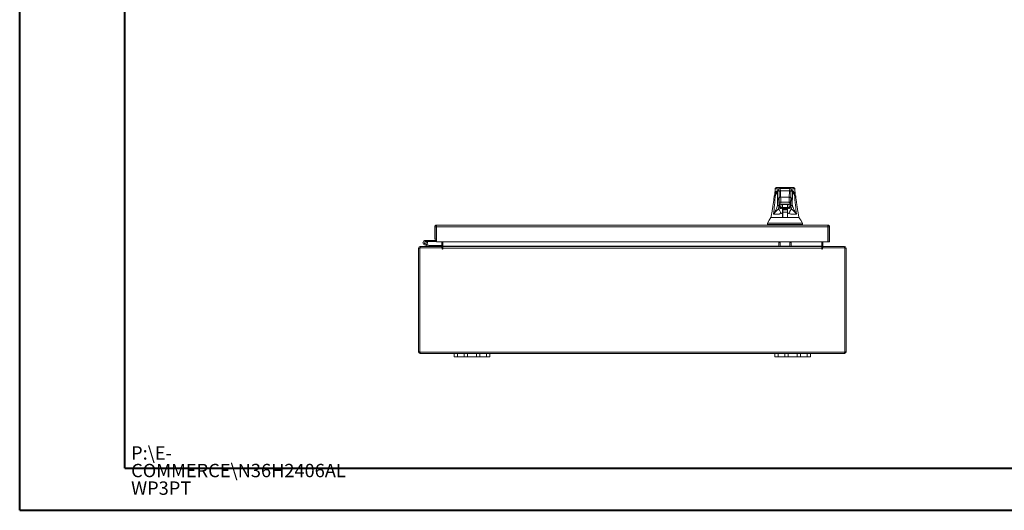
# Model space of a CAD drawing. Units: inches. Extents: x 0 to 23.4, y 0 to 16.5.
# Drawn here: x 0 to 9.2, y 0 to 4.6 of the extents above; entities that cross this region are included whole.
import ezdxf

# ---------------------------------------------------------------- set-up
doc = ezdxf.new("R2010")
doc.units = ezdxf.units.IN
doc.header["$MEASUREMENT"] = 0
doc.styles.add('SLDTEXTSTYLE0', font='TXT', dxfattribs={"width": 0.75})

# ---------------------------------------------------------------- blocks, each defined once
blk = doc.blocks.new('SW_NOTE_0')
at = {"color": 0, "linetype": 'Continuous', "lineweight": 0, "char_height": 0.125, "attachment_point": 1, "style": 'SLDTEXTSTYLE0'}
for s, insert in [('P:\\\\E-', (0, 0.1611)), ('COMMERCE\\\\N36H2406AL', (0, -0.0032)), ('WP3PT', (0, -0.1676))]:
    blk.add_mtext(s, dxfattribs=dict(at, insert=insert))

msp = doc.modelspace()

# ---------------------------------------------------------------- linework, layer by layer
at = {"color": 7, "linetype": 'Continuous', "lineweight": 40}
for p, q in [((0.0031, 0.00846), (0.0031, 16.54389)), ((0.98736, 0.40216), (0.98736, 16.15019)), ((0.98736, 0.40216), (22.99523, 0.40216)), ((0.0031, 0.00846), (23.38893, 0.00846))]:
    msp.add_line(p, q, dxfattribs=at)
at = {"color": 7, "linetype": 'Continuous', "lineweight": 15}
for p, q in [((7.07144, 3.01737), (7.0676, 2.96546)), ((7.06781, 2.96485), (7.06785, 2.96309)), ((7.06791, 2.96084), (7.06796, 2.95907)), ((7.07133, 2.96655), (7.07133, 2.96323)), ((7.07154, 3.01565), (7.0715, 3.01562)), ((7.08409, 3.02825), (7.07962, 3.02737)), ((7.21254, 3.01841), (7.11319, 3.01841)), ((7.12036, 2.99897), (7.20536, 2.99897)), ((7.24608, 3.02737), (7.24163, 3.02825)), ((7.25811, 2.96546), (7.25427, 3.01737)), ((7.25444, 2.96317), (7.25444, 2.96632)), ((7.25776, 2.95908), (7.2578, 2.9608)), ((7.25787, 2.9631), (7.25791, 2.96484)), ((7.06131, 2.94068), (7.06139, 2.93948)), ((7.10683, 2.92528), (7.10699, 2.92358)), ((7.109, 2.87865), (7.10986, 2.87865)), ((7.11002, 2.88766), (7.10943, 2.93168)), ((7.11319, 2.85597), (7.11374, 2.86361)), ((7.11415, 2.85582), (7.11368, 2.85591)), ((7.11375, 2.85851), (7.11451, 2.86818)), ((7.11458, 2.85582), (7.11375, 2.85851)), ((7.11943, 2.86606), (7.12211, 2.86552)), ((7.12206, 2.86572), (7.12211, 2.86552)), ((7.12211, 2.86552), (7.12274, 2.86552)), ((7.12255, 2.93864), (7.20317, 2.93864)), ((7.12277, 2.86552), (7.12274, 2.86552)), ((7.12277, 2.86552), (7.12298, 2.86552)), ((7.12298, 2.86552), (7.12469, 2.86552)), ((7.12314, 2.89258), (7.20258, 2.89258)), ((7.12469, 2.86552), (7.12632, 2.86612)), ((7.13942, 2.84271), (7.13989, 2.86972)), ((7.13989, 2.86985), (7.13989, 2.83568)), ((7.14243, 2.87035), (7.18329, 2.87035)), ((7.14245, 2.87277), (7.18328, 2.87277)), ((7.18582, 2.87001), (7.18582, 2.82812)), ((7.18583, 2.86995), (7.1863, 2.84271)), ((7.19939, 2.86613), (7.20103, 2.86552)), ((7.20103, 2.86552), (7.20274, 2.86552)), ((7.20257, 2.88521), (7.20258, 2.89258)), ((7.20274, 2.86552), (7.20295, 2.86552)), ((7.20298, 2.86552), (7.20295, 2.86552)), ((7.20298, 2.86552), (7.20361, 2.86552)), ((7.20361, 2.86552), (7.20637, 2.86607)), ((7.20361, 2.86552), (7.20367, 2.86573)), ((7.21197, 2.85851), (7.21115, 2.85582)), ((7.21121, 2.86819), (7.21197, 2.85851)), ((7.21205, 2.85591), (7.21158, 2.85582)), ((7.21569, 2.88521), (7.2157, 2.88766)), ((7.2157, 2.88766), (7.21629, 2.93168)), ((7.21672, 2.87865), (7.21586, 2.87865)), ((7.21863, 2.92279), (7.2189, 2.92528)), ((7.25457, 2.94499), (7.25453, 2.94653)), ((7.2644, 2.93949), (7.26444, 2.94065)), ((7.13905, 2.82156), (7.14383, 2.82156)), ((7.14297, 2.81959), (7.13905, 2.81959)), ((7.13905, 2.74938), (7.13905, 2.79046)), ((7.14062, 2.77563), (7.13905, 2.77563)), ((7.13928, 2.83481), (7.13931, 2.83655)), ((7.18582, 2.84361), (7.13989, 2.84361)), ((7.13989, 2.83354), (7.18582, 2.83354)), ((7.18582, 2.82812), (7.13989, 2.82812)), ((7.14108, 2.74938), (7.14062, 2.77563)), ((7.14297, 2.77563), (7.14062, 2.77563)), ((7.14297, 2.81959), (7.14297, 2.79761)), ((7.18496, 2.81959), (7.14297, 2.81959)), ((7.18496, 2.79761), (7.14297, 2.79761)), ((7.14297, 2.79761), (7.14297, 2.74733)), ((7.14383, 2.82156), (7.15039, 2.82156)), ((7.14383, 2.81959), (7.14383, 2.82156)), ((7.15039, 2.82156), (7.17533, 2.82156)), ((7.17533, 2.82156), (7.18189, 2.82156)), ((7.18189, 2.81959), (7.18189, 2.82156)), ((7.18189, 2.82156), (7.18667, 2.82156)), ((7.18496, 2.81959), (7.18496, 2.79761)), ((7.18667, 2.81959), (7.18496, 2.81959)), ((7.18496, 2.79761), (7.18496, 2.74733)), ((7.1851, 2.77563), (7.18496, 2.76747)), ((7.18598, 2.77563), (7.18496, 2.77563)), ((7.18667, 2.77563), (7.18598, 2.77563)), ((7.18641, 2.83655), (7.18644, 2.83481)), ((7.18667, 2.79046), (7.18667, 2.74938)), ((3.90108, 2.66475), (3.90108, 2.6772)), ((3.90108, 2.6772), (7.56452, 2.6772)), ((6.99897, 2.69689), (6.99897, 2.68376)), ((7.0021, 2.68376), (7.0021, 2.6772)), ((7.29406, 2.74938), (7.2939, 2.74938)), ((7.32362, 2.6772), (7.32362, 2.68376)), ((7.32676, 2.68376), (7.32676, 2.69689)), ((7.56452, 2.66475), (7.56452, 2.6772)), ((3.88647, 2.66259), (3.89892, 2.66259)), ((3.88647, 2.66259), (3.88647, 2.5447)), ((3.89892, 2.66259), (3.89892, 2.5447)), ((3.89892, 2.64809), (3.90127, 2.64809)), ((3.90127, 2.66259), (3.90127, 2.52092)), ((3.90127, 2.66259), (7.56433, 2.66259)), ((7.56433, 2.66259), (7.56433, 2.52092)), ((7.57913, 2.66259), (7.56668, 2.66259)), ((7.56668, 2.66259), (7.56668, 2.52092)), ((7.57913, 2.52092), (7.57913, 2.66259)), ((3.8092, 2.48605), (3.78963, 2.49317)), ((3.79675, 2.53359), (3.79675, 2.52317)), ((3.89675, 2.53359), (3.79675, 2.53359)), ((3.89675, 2.52317), (3.79675, 2.52317)), ((3.80588, 2.51776), (3.81501, 2.52277)), ((3.8092, 2.48605), (3.81276, 2.49584)), ((3.81014, 2.49679), (3.81276, 2.49584)), ((3.81276, 2.49584), (3.83527, 2.48765)), ((3.81501, 2.52277), (3.81479, 2.52317)), ((3.83527, 2.48765), (3.83171, 2.47786)), ((3.83601, 2.48752), (3.83601, 2.4771)), ((3.83601, 2.48752), (3.95139, 2.48752)), ((3.89892, 2.5447), (3.88647, 2.5447)), ((3.89675, 2.53359), (3.89675, 2.52317)), ((3.89892, 2.5447), (3.89892, 2.53575)), ((7.56433, 2.52092), (3.90127, 2.52092)), ((3.95139, 2.52092), (3.95139, 2.47927)), ((3.96181, 2.47927), (3.96181, 2.52092)), ((7.10513, 2.51375), (7.11758, 2.51375)), ((7.10513, 2.4771), (7.10513, 2.51375)), ((7.11758, 2.51375), (7.11758, 2.4771)), ((7.20735, 2.4771), (7.20735, 2.51375)), ((7.20735, 2.51375), (7.2198, 2.51375)), ((7.2198, 2.51375), (7.2198, 2.4771)), ((7.50754, 2.52092), (7.50754, 2.47927)), ((7.51796, 2.47927), (7.51796, 2.52092)), ((7.56668, 2.52092), (7.57913, 2.52092)), ((3.73468, 1.49172), (3.73468, 2.46248)), ((3.74713, 2.46248), (3.73468, 2.46248)), ((3.95558, 2.46465), (3.74713, 2.46465)), ((3.74713, 2.46465), (3.74713, 1.48955)), ((3.74929, 2.4771), (3.95139, 2.4771)), ((3.74929, 2.46465), (3.74929, 2.4771)), ((3.8092, 2.48605), (3.83171, 2.47786)), ((3.95139, 2.4771), (3.95139, 2.46465)), ((3.95558, 2.46465), (3.95558, 2.45626)), ((3.96181, 2.47927), (3.96181, 2.4771)), ((3.96181, 2.4771), (7.50754, 2.4771)), ((3.96181, 2.46248), (3.96181, 2.4771)), ((3.96181, 2.45626), (3.96181, 2.46248)), ((7.50754, 2.46248), (3.96181, 2.46248)), ((7.50754, 2.4771), (7.50754, 2.47927)), ((7.50754, 2.4771), (7.50754, 2.46248)), ((7.50754, 2.46248), (7.50754, 2.45626)), ((7.72223, 2.46465), (7.51377, 2.46465)), ((7.51377, 2.45626), (7.51377, 2.46465)), ((7.51796, 2.4771), (7.72006, 2.4771)), ((7.51796, 2.4771), (7.51796, 2.46465)), ((7.72006, 2.46465), (7.72006, 2.4771)), ((7.72223, 1.48955), (7.72223, 2.46465)), ((7.72223, 2.46248), (7.73468, 2.46248)), ((7.73468, 2.46248), (7.73468, 1.49172)), ((3.74713, 1.49172), (3.73468, 1.49172)), ((3.74713, 1.48955), (7.72223, 1.48955)), ((3.74929, 1.48955), (3.74929, 1.4771)), ((3.74929, 1.4771), (4.06801, 1.4771)), ((4.06801, 1.44577), (4.06801, 1.4771)), ((4.06801, 1.4771), (4.09968, 1.4771)), ((4.09968, 1.4771), (4.09968, 1.44577)), ((4.09968, 1.4771), (4.16134, 1.4771)), ((4.16134, 1.44577), (4.16134, 1.4771)), ((4.16134, 1.4771), (4.19301, 1.4771)), ((4.19301, 1.4771), (4.19301, 1.44577)), ((4.19301, 1.4771), (4.27634, 1.4771)), ((4.27634, 1.44577), (4.27634, 1.4771)), ((4.27634, 1.4771), (4.30801, 1.4771)), ((4.30801, 1.4771), (4.30801, 1.44577)), ((4.30801, 1.4771), (4.36968, 1.4771)), ((4.36968, 1.44577), (4.36968, 1.4771)), ((4.36968, 1.4771), (4.40134, 1.4771)), ((4.40134, 1.4771), (4.40134, 1.44577)), ((4.40134, 1.4771), (7.06801, 1.4771)), ((7.06801, 1.44577), (7.06801, 1.4771)), ((7.06801, 1.4771), (7.09968, 1.4771)), ((7.09968, 1.4771), (7.09968, 1.44577)), ((7.09968, 1.4771), (7.16134, 1.4771)), ((7.16134, 1.44577), (7.16134, 1.4771)), ((7.16134, 1.4771), (7.19301, 1.4771)), ((7.19301, 1.4771), (7.19301, 1.44577)), ((7.19301, 1.4771), (7.27634, 1.4771)), ((7.27634, 1.44577), (7.27634, 1.4771)), ((7.27634, 1.4771), (7.30801, 1.4771)), ((7.30801, 1.4771), (7.30801, 1.44577)), ((7.30801, 1.4771), (7.36968, 1.4771)), ((7.36968, 1.44577), (7.36968, 1.4771)), ((7.36968, 1.4771), (7.40134, 1.4771)), ((7.40134, 1.4771), (7.40134, 1.44577)), ((7.40134, 1.4771), (7.72006, 1.4771)), ((7.72006, 1.48955), (7.72006, 1.4771)), ((7.72223, 1.49172), (7.73468, 1.49172)), ((4.09968, 1.44577), (4.06801, 1.44577)), ((4.09968, 1.44577), (4.16134, 1.44577)), ((4.19301, 1.44577), (4.16134, 1.44577)), ((4.19301, 1.44577), (4.27634, 1.44577)), ((4.30801, 1.44577), (4.27634, 1.44577)), ((4.30801, 1.44577), (4.36968, 1.44577)), ((4.40134, 1.44577), (4.36968, 1.44577)), ((7.09968, 1.44577), (7.06801, 1.44577)), ((7.09968, 1.44577), (7.16134, 1.44577)), ((7.19301, 1.44577), (7.16134, 1.44577)), ((7.19301, 1.44577), (7.27634, 1.44577)), ((7.30801, 1.44577), (7.27634, 1.44577)), ((7.30801, 1.44577), (7.36968, 1.44577)), ((7.40134, 1.44577), (7.36968, 1.44577))]:
    msp.add_line(p, q, dxfattribs=at)
at = {"color": 8, "linetype": 'Continuous', "lineweight": 15}
for p, q in [((7.09313, 2.98727), (7.09392, 2.9908)), ((7.23197, 2.99084), (7.23259, 2.98727)), ((7.10628, 2.92904), (7.10675, 2.92583)), ((7.15039, 2.81959), (7.15039, 2.82156)), ((7.17533, 2.82156), (7.17533, 2.81959)), ((3.89892, 2.53575), (3.90127, 2.53575)), ((3.95139, 2.47927), (3.96181, 2.47927)), ((7.10513, 2.47927), (3.96181, 2.47927)), ((7.20735, 2.47927), (7.11758, 2.47927)), ((7.50754, 2.47927), (7.2198, 2.47927)), ((7.51796, 2.47927), (7.50754, 2.47927))]:
    msp.add_line(p, q, dxfattribs=at)
at = {"color": 7, "linetype": 'Continuous', "lineweight": 15, "flags": 128}
for points in [[(7.03172, 2.74938), (7.01532, 2.72313), (6.99892, 2.69689)], [(7.3268, 2.69689), (7.3104, 2.72313), (7.29401, 2.74937)], [(3.90127, 2.52401), (3.89921, 2.52341), (3.89675, 2.52317)]]:
    msp.add_lwpolyline(points, dxfattribs=at)
at = {"color": 7, "linetype": 'Continuous', "lineweight": 15}
for centre, radius, start, end in [((3.79675, 2.51275), 0.02083, 90, 28.754823), ((3.79675, 2.51275), 0.01042, 90, 28.754823), ((3.79675, 2.51275), 0.01042, 28.754823, 90), ((3.83601, 2.48968), 0.00217, 250, 270), ((3.89675, 2.53575), 0.00217, 270, 0), ((3.74929, 2.46248), 0.01462, 90, 180), ((3.83601, 2.48968), 0.01258, 250, 270), ((3.94923, 2.47927), 0.00217, 270, 0), ((3.94923, 2.47927), 0.01462, 278.524518, 329.416591), ((3.9587, 2.45626), 0.00311, 180, 0), ((7.52013, 2.47927), 0.01462, 210.583409, 261.475482), ((7.51066, 2.45626), 0.00311, 180, 0), ((7.52013, 2.47927), 0.00217, 180, 270), ((7.72006, 2.46248), 0.01462, 0, 90), ((3.74929, 1.49172), 0.01462, 180, 270), ((7.72006, 1.49172), 0.01462, 270, 0)]:
    msp.add_arc(centre, radius, start, end, dxfattribs=at)
for points, knots in [([(7.05566, 2.78093), (7.05875, 2.80867), (7.06548, 2.8691), (7.07064, 2.92951), (7.07343, 2.9622)], [0, 0, 0, 0, 0.4589676, 1, 1, 1, 1]), ([(7.07569, 2.96863), (7.07202, 2.96475), (7.06398, 2.95627), (7.06214, 2.94591), (7.06114, 2.94029)], [0, 0, 0, 0, 0.4572218, 1, 1, 1, 1]), ([(7.09287, 2.99138), (7.08947, 2.98924), (7.08185, 2.98444), (7.07542, 2.97595), (7.07144, 2.96832), (7.07068, 2.96358), (7.07045, 2.96216)], [0, 0, 0, 0, 0.2659014, 0.595343, 0.8781202, 1, 1, 1, 1]), ([(7.07968, 3.02709), (7.07738, 3.02602), (7.07235, 3.02367), (7.07165, 3.01846), (7.07127, 3.01563)], [0, 0, 0, 0, 0.4559763, 1, 1, 1, 1]), ([(7.07343, 2.9622), (7.07871, 2.96706), (7.08928, 2.9768), (7.09185, 2.98378), (7.09313, 2.98727)], [0, 0, 0, 0, 0.4998186, 1, 1, 1, 1]), ([(7.07591, 2.96909), (7.07618, 2.96967), (7.0777, 2.97301), (7.08184, 2.9774), (7.08689, 2.98095), (7.08887, 2.98233)], [0, 0, 0, 0, 0.1133427, 0.6535375, 1, 1, 1, 1]), ([(7.09363, 2.99086), (7.09341, 2.98994), (7.09297, 2.98803), (7.09021, 2.9837), (7.08554, 2.97814), (7.08031, 2.97343), (7.07762, 2.97101)], [0, 0, 0, 0, 0.2271965, 0.4690633, 0.7263145, 1, 1, 1, 1]), ([(7.24163, 3.02825), (7.24163, 3.02825), (7.24164, 3.02825), (7.23785, 3.02825), (7.23149, 3.02825), (7.22251, 3.02825), (7.21355, 3.02825), (7.20514, 3.02825), (7.19942, 3.02825), (7.19345, 3.02825), (7.18731, 3.02825), (7.18167, 3.02825), (7.17679, 3.02825), (7.17259, 3.02825), (7.16815, 3.02825), (7.16351, 3.02825), (7.159, 3.02825), (7.15283, 3.02825), (7.14697, 3.02825), (7.14148, 3.02825), (7.13728, 3.02825), (7.13082, 3.02825), (7.12328, 3.02825), (7.11298, 3.02825), (7.10338, 3.02825), (7.0943, 3.02825), (7.08789, 3.02825), (7.08408, 3.02825), (7.08409, 3.02825), (7.08409, 3.02825)], [0, 0, 0, 0, 0.0835498, 0.1663721, 0.2486925, 0.3107628, 0.3733433, 0.3961838, 0.4169939, 0.4358858, 0.4526906, 0.4674452, 0.475742, 0.4832932, 0.4915264, 0.4991587, 0.5062154, 0.5136743, 0.5308653, 0.5404053, 0.550822, 0.5621963, 0.5936793, 0.6251595, 0.6879663, 0.7506185, 0.8333556, 0.9163467, 1, 1, 1, 1]), ([(7.10724, 2.98598), (7.10631, 2.99046), (7.10444, 2.99942), (7.10161, 3.00535), (7.09877, 3.00561), (7.09594, 3.00019), (7.09407, 2.99157), (7.09313, 2.98727)], [0, 0, 0, 0, 0.1997509, 0.3998722, 0.6001213, 0.8002469, 1, 1, 1, 1]), ([(7.09313, 2.98727), (7.09323, 2.97929), (7.09342, 2.96393), (7.0937, 2.94085), (7.09396, 2.91793), (7.09421, 2.89452), (7.09437, 2.87868), (7.09445, 2.87073)], [0, 0, 0, 0, 0.2087847, 0.4020178, 0.5993871, 0.7990575, 1, 1, 1, 1]), ([(7.11319, 3.01841), (7.11161, 3.01825), (7.10866, 3.01796), (7.10536, 3.01624), (7.1031, 3.01448), (7.10162, 3.01291), (7.10038, 3.01127), (7.0991, 3.00911), (7.0978, 3.00627), (7.09644, 3.00246), (7.09503, 2.99747), (7.09412, 2.99315), (7.09363, 2.99086)], [0, 0, 0, 0, 0.0737588, 0.1381645, 0.1932721, 0.2455001, 0.3173157, 0.4107105, 0.5256848, 0.6622309, 0.820339, 1, 1, 1, 1]), ([(7.10724, 2.98598), (7.1075, 2.98788), (7.108, 2.99169), (7.11152, 2.99595), (7.11583, 2.99851), (7.11885, 2.99882), (7.12036, 2.99897)], [0, 0, 0, 0, 0.2796222, 0.5592398, 0.7796181, 1, 1, 1, 1]), ([(7.10943, 2.93168), (7.1093, 2.93858), (7.10904, 2.95256), (7.10851, 2.96878), (7.1079, 2.98081), (7.10746, 2.98427), (7.10724, 2.98598)], [0, 0, 0, 0, 0.2469868, 0.4999678, 0.752966, 1, 1, 1, 1]), ([(7.12255, 2.93864), (7.12243, 2.94613), (7.12216, 2.96168), (7.12165, 2.9791), (7.12104, 2.99284), (7.1206, 2.9968), (7.12036, 2.99897)], [0, 0, 0, 0, 0.2410733, 0.499986, 0.7257805, 1, 1, 1, 1]), ([(7.20536, 2.99897), (7.20512, 2.9968), (7.20468, 2.99284), (7.20407, 2.9791), (7.20356, 2.96168), (7.2033, 2.94613), (7.20317, 2.93864)], [0, 0, 0, 0, 0.2742177, 0.500014, 0.7589255, 1, 1, 1, 1]), ([(7.20536, 2.99897), (7.20728, 2.99872), (7.21112, 2.99822), (7.21543, 2.99474), (7.218, 2.99047), (7.21832, 2.98748), (7.21848, 2.98598)], [0, 0, 0, 0, 0.2796222, 0.5592398, 0.7796181, 1, 1, 1, 1]), ([(7.23209, 2.99086), (7.23169, 2.99283), (7.23094, 2.99646), (7.22989, 3.00052), (7.22901, 3.00341), (7.22826, 3.00552), (7.22759, 3.00715), (7.22695, 3.00851), (7.22633, 3.00968), (7.22548, 3.01109), (7.22421, 3.01281), (7.2224, 3.01472), (7.21868, 3.01755), (7.21475, 3.0181), (7.21254, 3.01841)], [0, 0, 0, 0, 0.162942, 0.2988083, 0.4075913, 0.4909701, 0.5633526, 0.6103468, 0.6534621, 0.6993553, 0.7529782, 0.8149356, 0.8958871, 1, 1, 1, 1]), ([(7.21629, 2.93168), (7.21642, 2.93858), (7.21668, 2.95256), (7.21721, 2.96878), (7.21782, 2.98081), (7.21826, 2.98427), (7.21848, 2.98598)], [0, 0, 0, 0, 0.2469868, 0.4999678, 0.752966, 1, 1, 1, 1]), ([(7.21848, 2.98598), (7.21941, 2.99046), (7.22129, 2.99942), (7.22412, 3.00535), (7.22695, 3.00561), (7.22978, 3.00019), (7.23165, 2.99157), (7.23259, 2.98727)], [0, 0, 0, 0, 0.1997509, 0.3998722, 0.6001213, 0.8002469, 1, 1, 1, 1]), ([(7.23127, 2.87073), (7.23134, 2.87736), (7.23147, 2.89058), (7.23168, 2.91019), (7.23189, 2.92957), (7.23211, 2.94841), (7.23234, 2.96763), (7.2325, 2.98044), (7.23259, 2.98727)], [0, 0, 0, 0, 0.1675427, 0.3341929, 0.4999967, 0.6647808, 0.8211592, 1, 1, 1, 1]), ([(7.25517, 2.96228), (7.25507, 2.96325), (7.25453, 2.96884), (7.24943, 2.97755), (7.24148, 2.98644), (7.23395, 2.99093), (7.23157, 2.99234)], [0, 0, 0, 0, 0.0784627, 0.4523631, 0.8270502, 1, 1, 1, 1]), ([(7.24811, 2.97101), (7.24541, 2.97343), (7.24018, 2.97814), (7.23551, 2.9837), (7.23275, 2.98803), (7.23231, 2.98994), (7.23209, 2.99086)], [0, 0, 0, 0, 0.27368549, 0.53093673, 0.77280345, 1, 1, 1, 1]), ([(7.23259, 2.98727), (7.23387, 2.98378), (7.23644, 2.9768), (7.24701, 2.96706), (7.2523, 2.9622)], [0, 0, 0, 0, 0.5001814, 1, 1, 1, 1]), ([(7.23674, 2.98246), (7.23842, 2.98131), (7.24422, 2.97733), (7.24757, 2.97255), (7.24995, 2.96915)], [0, 0, 0, 0, 0.2892823, 1, 1, 1, 1]), ([(7.25446, 3.01563), (7.25407, 3.01846), (7.25337, 3.02367), (7.24833, 3.02603), (7.24603, 3.0271)], [0, 0, 0, 0, 0.54399963, 1, 1, 1, 1]), ([(7.26458, 2.94029), (7.26355, 2.9459), (7.26157, 2.95677), (7.25307, 2.96565), (7.24896, 2.96994)], [0, 0, 0, 0, 0.5168444, 1, 1, 1, 1]), ([(7.2523, 2.9622), (7.25508, 2.92951), (7.26024, 2.8691), (7.26697, 2.80867), (7.27007, 2.78093)], [0, 0, 0, 0, 0.5410324, 1, 1, 1, 1]), ([(7.061, 2.93952), (7.06034, 2.93275), (7.0589, 2.91806), (7.05611, 2.89675), (7.05327, 2.87679), (7.05071, 2.86001), (7.0482, 2.84418), (7.04531, 2.82659), (7.04161, 2.80496), (7.03698, 2.77869), (7.03348, 2.75956), (7.03157, 2.74915)], [0, 0, 0, 0, 0.1050527, 0.2279755, 0.3321666, 0.416122, 0.4901714, 0.5815046, 0.694043, 0.8335496, 1, 1, 1, 1]), ([(7.09445, 2.87073), (7.09361, 2.8645), (7.09192, 2.85206), (7.0839, 2.83031), (7.07233, 2.80676), (7.06122, 2.78955), (7.05566, 2.78093)], [0, 0, 0, 0, 0.2503363, 0.4993277, 0.7492141, 1, 1, 1, 1]), ([(7.09445, 2.87073), (7.09508, 2.87882), (7.09635, 2.89502), (7.0983, 2.91266), (7.10028, 2.92531), (7.10228, 2.93228), (7.10429, 2.93414), (7.10562, 2.93074), (7.10628, 2.92904)], [0, 0, 0, 0, 0.1661585, 0.3328564, 0.4999954, 0.6671284, 0.8338329, 1, 1, 1, 1]), ([(7.10757, 2.85838), (7.10566, 2.85863), (7.10183, 2.85912), (7.09753, 2.86243), (7.09495, 2.86648), (7.09462, 2.86932), (7.09445, 2.87073)], [0, 0, 0, 0, 0.2796247, 0.5592448, 0.7796207, 1, 1, 1, 1]), ([(7.10043, 2.82789), (7.10226, 2.83332), (7.10591, 2.84418), (7.10702, 2.85365), (7.10757, 2.85838)], [0, 0, 0, 0, 0.5004271, 1, 1, 1, 1]), ([(7.10675, 2.92583), (7.10683, 2.92532), (7.10716, 2.92331), (7.1077, 2.91458), (7.10835, 2.90031), (7.1087, 2.88722), (7.10888, 2.88073)], [0, 0, 0, 0, 0.1040146, 0.4043636, 0.7046977, 1, 1, 1, 1]), ([(7.11375, 2.85851), (7.11364, 2.85761), (7.1134, 2.85579), (7.11165, 2.85377), (7.10948, 2.85257), (7.10795, 2.85244), (7.10719, 2.85237)], [0, 0, 0, 0, 0.2796159, 0.5592272, 0.7796118, 1, 1, 1, 1]), ([(7.109, 2.87865), (7.10899, 2.87867), (7.10897, 2.87872), (7.10893, 2.87915), (7.1089, 2.8798), (7.10888, 2.88042), (7.10888, 2.88073)], [0, 0, 0, 0, 0.2503478, 0.5000316, 0.750031, 1, 1, 1, 1]), ([(7.10943, 2.93168), (7.10972, 2.93268), (7.11028, 2.9347), (7.1138, 2.93697), (7.11808, 2.93835), (7.12106, 2.93854), (7.12255, 2.93864)], [0, 0, 0, 0, 0.2796311, 0.5592578, 0.7796272, 1, 1, 1, 1]), ([(7.10986, 2.87865), (7.10987, 2.87868), (7.1099, 2.87874), (7.10994, 2.8793), (7.10998, 2.8802), (7.11, 2.8815), (7.11003, 2.88303), (7.11003, 2.88465), (7.11003, 2.88623), (7.11002, 2.88719), (7.11002, 2.88766)], [0, 0, 0, 0, 0.1171291, 0.2342484, 0.3670181, 0.5000525, 0.6328001, 0.7658167, 0.8827713, 1, 1, 1, 1]), ([(7.11002, 2.88766), (7.11031, 2.88837), (7.11088, 2.88979), (7.11439, 2.8914), (7.11867, 2.89237), (7.12165, 2.89251), (7.12314, 2.89258)], [0, 0, 0, 0, 0.2796321, 0.5592598, 0.7796282, 1, 1, 1, 1]), ([(7.1136, 2.86886), (7.11362, 2.86884), (7.11426, 2.86795), (7.11632, 2.86679), (7.11844, 2.86613), (7.11956, 2.86578)], [0, 0, 0, 0, 0.0112643, 0.477617, 1, 1, 1, 1]), ([(7.12314, 2.89258), (7.12305, 2.90045), (7.12288, 2.91632), (7.12266, 2.93116), (7.12255, 2.93864)], [0, 0, 0, 0, 0.4962722, 1, 1, 1, 1]), ([(7.12298, 2.86552), (7.123, 2.86569), (7.12303, 2.86602), (7.12307, 2.8683), (7.1231, 2.87108), (7.12313, 2.87444), (7.12314, 2.87845), (7.12315, 2.88319), (7.12315, 2.88804), (7.12314, 2.89107), (7.12314, 2.89258)], [0, 0, 0, 0, 0.1540087, 0.2887012, 0.4040288, 0.4999499, 0.6265862, 0.7521397, 0.8766108, 1, 1, 1, 1]), ([(7.12603, 2.86586), (7.12843, 2.86659), (7.13205, 2.8677), (7.13779, 2.86993), (7.14092, 2.87021), (7.14245, 2.87035)], [0, 0, 0, 0, 0.4997736, 0.7557653, 1, 1, 1, 1]), ([(7.18328, 2.87035), (7.1848, 2.87021), (7.18793, 2.86993), (7.19366, 2.86771), (7.19729, 2.8666), (7.19968, 2.86586)], [0, 0, 0, 0, 0.2441628, 0.5002444, 1, 1, 1, 1]), ([(7.20274, 2.86552), (7.20273, 2.86563), (7.2027, 2.86585), (7.20267, 2.86751), (7.20264, 2.86985), (7.20261, 2.87353), (7.20258, 2.87872), (7.20257, 2.88316), (7.20257, 2.88521)], [0, 0, 0, 0, 0.1550155, 0.3015235, 0.4395177, 0.5689918, 0.8013831, 1, 1, 1, 1]), ([(7.20257, 2.88521), (7.20446, 2.88521), (7.20825, 2.88521), (7.21252, 2.88521), (7.21513, 2.88521), (7.2155, 2.88521), (7.21569, 2.88521)], [0, 0, 0, 0, 0.279633, 0.5592616, 0.7796291, 1, 1, 1, 1]), ([(7.20317, 2.93864), (7.20306, 2.93116), (7.20284, 2.91632), (7.20267, 2.90045), (7.20258, 2.89258)], [0, 0, 0, 0, 0.5037278, 1, 1, 1, 1]), ([(7.20258, 2.89258), (7.20448, 2.89247), (7.20827, 2.89226), (7.21255, 2.89094), (7.21515, 2.88934), (7.21552, 2.88822), (7.2157, 2.88766)], [0, 0, 0, 0, 0.2796321, 0.5592598, 0.7796282, 1, 1, 1, 1]), ([(7.20317, 2.93864), (7.20507, 2.93849), (7.20886, 2.93819), (7.21314, 2.93632), (7.21574, 2.93405), (7.21611, 2.93247), (7.21629, 2.93168)], [0, 0, 0, 0, 0.2796311, 0.5592578, 0.7796272, 1, 1, 1, 1]), ([(7.20616, 2.86578), (7.20697, 2.86599), (7.20856, 2.86643), (7.21032, 2.86724), (7.21102, 2.868), (7.21121, 2.86819)], [0, 0, 0, 0, 0.4300469, 0.8511799, 1, 1, 1, 1]), ([(7.21197, 2.85851), (7.21198, 2.85767), (7.212, 2.85677), (7.21251, 2.85607), (7.21254, 2.85603)], [0, 0, 0, 0, 0.9416606, 1, 1, 1, 1]), ([(7.21586, 2.87865), (7.21584, 2.87873), (7.21581, 2.87887), (7.21577, 2.87969), (7.21574, 2.88053), (7.21572, 2.88158), (7.21569, 2.88311), (7.21569, 2.88438), (7.21569, 2.88521)], [0, 0, 0, 0, 0.2394811, 0.3696005, 0.5000557, 0.6301575, 0.7605952, 1, 1, 1, 1]), ([(7.21685, 2.88073), (7.21684, 2.88042), (7.21682, 2.8798), (7.21679, 2.87915), (7.21676, 2.87872), (7.21673, 2.87867), (7.21672, 2.87865)], [0, 0, 0, 0, 0.249969, 0.4999684, 0.7496522, 1, 1, 1, 1]), ([(7.21944, 2.92904), (7.2192, 2.92774), (7.21871, 2.92512), (7.21802, 2.91474), (7.21738, 2.90028), (7.21702, 2.88721), (7.21685, 2.88073)], [0, 0, 0, 0, 0.2479113, 0.5000237, 0.7521237, 1, 1, 1, 1]), ([(7.21685, 2.88041), (7.21703, 2.88714), (7.21739, 2.90041), (7.21795, 2.91289), (7.21822, 2.91688), (7.21831, 2.91825)], [0, 0, 0, 0, 0.4035005, 0.7960029, 1, 1, 1, 1]), ([(7.23127, 2.87073), (7.23101, 2.86893), (7.23048, 2.86533), (7.22697, 2.86128), (7.22266, 2.85884), (7.21965, 2.85854), (7.21815, 2.85838)], [0, 0, 0, 0, 0.2796247, 0.5592448, 0.7796207, 1, 1, 1, 1]), ([(7.21815, 2.85838), (7.2187, 2.85365), (7.21981, 2.84418), (7.22346, 2.83332), (7.22529, 2.82789)], [0, 0, 0, 0, 0.4995729, 1, 1, 1, 1]), ([(7.2189, 2.92528), (7.21894, 2.92543), (7.21899, 2.92559), (7.21895, 2.92553), (7.21894, 2.92552)], [0, 0, 0, 0, 0.9048603, 1, 1, 1, 1]), ([(7.23127, 2.87073), (7.23064, 2.87882), (7.22937, 2.89502), (7.22742, 2.91266), (7.22544, 2.92531), (7.22344, 2.93228), (7.22144, 2.93414), (7.22011, 2.93074), (7.21944, 2.92904)], [0, 0, 0, 0, 0.1661585, 0.3328564, 0.4999954, 0.6671284, 0.8338329, 1, 1, 1, 1]), ([(7.27007, 2.78093), (7.26451, 2.78954), (7.2534, 2.80675), (7.24182, 2.83031), (7.23381, 2.85206), (7.23212, 2.8645), (7.23127, 2.87073)], [0, 0, 0, 0, 0.250615, 0.5005919, 0.74964, 1, 1, 1, 1]), ([(7.29409, 2.74948), (7.29186, 2.76166), (7.28758, 2.78511), (7.28166, 2.81901), (7.27559, 2.85591), (7.26941, 2.89574), (7.26629, 2.92534), (7.26479, 2.93953)], [0, 0, 0, 0, 0.1962104, 0.3777653, 0.5392227, 0.7791973, 1, 1, 1, 1]), ([(7.05566, 2.78093), (7.06347, 2.78961), (7.07495, 2.80235), (7.08931, 2.81692), (7.09687, 2.82437), (7.10043, 2.82789)], [0, 0, 0, 0, 0.5306995, 0.7786857, 1, 1, 1, 1]), ([(7.12364, 2.78518), (7.11998, 2.78388), (7.11257, 2.78126), (7.09835, 2.77939), (7.08253, 2.77961), (7.06704, 2.7811), (7.05951, 2.78099), (7.05566, 2.78093)], [0, 0, 0, 0, 0.1124275, 0.2279994, 0.4709667, 0.7295958, 1, 1, 1, 1]), ([(7.10043, 2.82789), (7.10657, 2.82942), (7.11875, 2.83245), (7.13247, 2.83403), (7.13928, 2.83481)], [0, 0, 0, 0, 0.5036292, 1, 1, 1, 1]), ([(7.10719, 2.85237), (7.10753, 2.85065), (7.1082, 2.8472), (7.11503, 2.84233), (7.12547, 2.83831), (7.1347, 2.83714), (7.13931, 2.83655)], [0, 0, 0, 0, 0.25039787, 0.50040554, 0.75038197, 1, 1, 1, 1]), ([(7.13905, 2.79046), (7.13643, 2.78971), (7.13106, 2.78818), (7.12615, 2.78619), (7.12364, 2.78518)], [0, 0, 0, 0, 0.4885313, 1, 1, 1, 1]), ([(7.13924, 2.83251), (7.13921, 2.83053), (7.13916, 2.82758), (7.13908, 2.82304), (7.13905, 2.82156)], [0, 0, 0, 0, 0.6744853, 1, 1, 1, 1]), ([(7.13905, 2.79046), (7.13905, 2.79573), (7.13905, 2.80625), (7.13905, 2.81635), (7.13905, 2.82097), (7.13905, 2.82156)], [0, 0, 0, 0, 0.4663864, 0.9320021, 1, 1, 1, 1]), ([(7.13931, 2.83655), (7.13932, 2.83692), (7.13933, 2.83766), (7.13936, 2.83953), (7.13939, 2.8413), (7.13941, 2.84238), (7.13942, 2.84271)], [0, 0, 0, 0, 0.2924614, 0.584981, 0.8751268, 1, 1, 1, 1]), ([(7.1863, 2.84271), (7.18632, 2.84197), (7.18634, 2.84049), (7.18638, 2.83852), (7.1864, 2.83722), (7.18641, 2.83672), (7.18641, 2.83655)], [0, 0, 0, 0, 0.2822973, 0.5643821, 0.8513642, 1, 1, 1, 1]), ([(7.18641, 2.83655), (7.19103, 2.83714), (7.20026, 2.83831), (7.2107, 2.84234), (7.21752, 2.8472), (7.21819, 2.85065), (7.21853, 2.85237)], [0, 0, 0, 0, 0.2499381, 0.4997955, 0.749836, 1, 1, 1, 1]), ([(7.18644, 2.83481), (7.19329, 2.83402), (7.20701, 2.83245), (7.21919, 2.82941), (7.22529, 2.82789)], [0, 0, 0, 0, 0.4989265, 1, 1, 1, 1]), ([(7.18667, 2.82156), (7.1866, 2.82559), (7.18653, 2.82982), (7.18648, 2.83239), (7.18648, 2.83251)], [0, 0, 0, 0, 0.9524478, 1, 1, 1, 1]), ([(7.18667, 2.82156), (7.18667, 2.81707), (7.18667, 2.80777), (7.18667, 2.79637), (7.18667, 2.79046)], [0, 0, 0, 0, 0.4821086, 1, 1, 1, 1]), ([(7.20208, 2.78518), (7.19957, 2.78619), (7.19466, 2.78818), (7.18929, 2.78972), (7.18667, 2.79046)], [0, 0, 0, 0, 0.5121585, 1, 1, 1, 1]), ([(7.22529, 2.82789), (7.22246, 2.82559), (7.21681, 2.821), (7.2099, 2.80956), (7.20482, 2.7973), (7.20299, 2.78922), (7.20208, 2.78518)], [0, 0, 0, 0, 0.2797684, 0.559535, 0.7797669, 1, 1, 1, 1]), ([(7.27007, 2.78093), (7.26622, 2.78099), (7.25868, 2.7811), (7.24319, 2.77961), (7.22737, 2.77939), (7.21316, 2.78126), (7.20574, 2.78388), (7.20208, 2.78518)], [0, 0, 0, 0, 0.2704042, 0.5290333, 0.7720006, 0.8875725, 1, 1, 1, 1]), ([(7.22529, 2.82789), (7.22885, 2.82438), (7.2364, 2.81693), (7.24695, 2.8062), (7.25818, 2.79423), (7.26608, 2.7854), (7.27007, 2.78093)], [0, 0, 0, 0, 0.2213048, 0.46928029, 0.73164038, 1, 1, 1, 1]), ([(6.99932, 2.69689), (6.99913, 2.69689), (6.99801, 2.69689), (7.00066, 2.69689), (7.00714, 2.69689), (7.01778, 2.69689), (7.03128, 2.69689), (7.04788, 2.69689), (7.0672, 2.69689), (7.08883, 2.69689), (7.11235, 2.69689), (7.13723, 2.69689), (7.16286, 2.69689), (7.18849, 2.69689), (7.21338, 2.69689), (7.23689, 2.69689), (7.25852, 2.69689), (7.27784, 2.69689), (7.29444, 2.69689), (7.30794, 2.69689), (7.31858, 2.69689), (7.32506, 2.69689), (7.32771, 2.69689), (7.3266, 2.69689), (7.32641, 2.69689)], [0, 0, 0, 0, 0.0133022, 0.0776052, 0.1407724, 0.1955497, 0.2479001, 0.2973036, 0.3434537, 0.3863122, 0.4261762, 0.4637249, 0.5, 0.5362751, 0.5738238, 0.6136878, 0.6565463, 0.7026964, 0.7520999, 0.8044503, 0.8592276, 0.9223948, 0.9866978, 1, 1, 1, 1]), ([(7.32645, 2.68376), (7.32663, 2.68376), (7.3274, 2.68376), (7.3259, 2.68376), (7.32205, 2.68376), (7.31581, 2.68376), (7.30767, 2.68376), (7.29784, 2.68376), (7.28556, 2.68376), (7.27104, 2.68376), (7.25444, 2.68376), (7.23692, 2.68376), (7.21806, 2.68376), (7.19973, 2.68376), (7.18122, 2.68376), (7.16349, 2.68376), (7.14558, 2.68376), (7.12832, 2.68376), (7.11187, 2.68376), (7.09381, 2.68376), (7.07487, 2.68376), (7.05343, 2.68376), (7.03358, 2.68376), (7.01871, 2.68376), (7.009, 2.68376), (7.00298, 2.68376), (6.99963, 2.68376), (6.99838, 2.68376), (6.99907, 2.68376), (6.99923, 2.68376)], [0, 0, 0, 0, 0.015147, 0.06446873, 0.11075739, 0.15735718, 0.19622309, 0.23508028, 0.27526716, 0.31542952, 0.35116333, 0.38753931, 0.41766717, 0.44857833, 0.47362097, 0.49936981, 0.52442489, 0.55021816, 0.57531544, 0.600936, 0.64071261, 0.68160246, 0.74262976, 0.80530772, 0.85036177, 0.89575539, 0.94093025, 0.986107, 1, 1, 1, 1]), ([(7.0023, 2.68376), (7.00229, 2.68376), (7.00226, 2.68376), (7.00681, 2.68376), (7.01697, 2.68376), (7.02908, 2.68376), (7.04182, 2.68376), (7.05849, 2.68376), (7.07888, 2.68376), (7.09974, 2.68376), (7.11957, 2.68376), (7.13879, 2.68376), (7.15608, 2.68376), (7.17375, 2.68376), (7.19079, 2.68376), (7.207, 2.68376), (7.22452, 2.68376), (7.24271, 2.68376), (7.2634, 2.68376), (7.28274, 2.68376), (7.29931, 2.68376), (7.3114, 2.68376), (7.31924, 2.68376), (7.32328, 2.68376), (7.32322, 2.68376), (7.3232, 2.68376)], [0, 0, 0, 0, 0.0244269, 0.1031659, 0.181939, 0.2212591, 0.2605879, 0.3166531, 0.3623336, 0.3994623, 0.4377756, 0.4635907, 0.490116, 0.5159514, 0.5425932, 0.5677217, 0.5933966, 0.6321373, 0.6708258, 0.7293549, 0.7877952, 0.8461905, 0.9045639, 0.9629253, 1, 1, 1, 1]), ([(7.0318, 2.74938), (7.03172, 2.74938), (7.03138, 2.74938), (7.03287, 2.74938), (7.03646, 2.74938), (7.04027, 2.74938), (7.04491, 2.74938), (7.05062, 2.74938), (7.05836, 2.74938), (7.07065, 2.74938), (7.083, 2.74938), (7.09959, 2.74938), (7.11368, 2.74938), (7.13016, 2.74938), (7.14324, 2.74938), (7.15721, 2.74938), (7.17473, 2.74938), (7.1928, 2.74938), (7.20982, 2.74938), (7.22439, 2.74938), (7.24087, 2.74938), (7.25425, 2.74938), (7.26172, 2.74938), (7.26416, 2.74938)], [0, 0, 0, 0, 0.0275832, 0.114189, 0.1577856, 0.2168567, 0.2495431, 0.2854549, 0.3502426, 0.3965952, 0.4749268, 0.5045274, 0.5708107, 0.6024962, 0.6349224, 0.6666715, 0.6996862, 0.7547366, 0.7942935, 0.8349549, 0.8838694, 0.9620768, 1, 1, 1, 1]), ([(7.03178, 2.74938), (7.03191, 2.74938), (7.0322, 2.74938), (7.03653, 2.74938), (7.0454, 2.74938), (7.05902, 2.74938), (7.07476, 2.74938), (7.08885, 2.74938), (7.10382, 2.74938), (7.11954, 2.74938), (7.1322, 2.74938), (7.13905, 2.74938)], [0, 0, 0, 0, 0.1103873, 0.2377405, 0.4055454, 0.5766033, 0.6756001, 0.7762606, 0.8456065, 0.9163883, 1, 1, 1, 1]), ([(7.18667, 2.74938), (7.19253, 2.74938), (7.20312, 2.74938), (7.21888, 2.74938), (7.23401, 2.74938), (7.2472, 2.74938), (7.25936, 2.74938), (7.2683, 2.74938), (7.27536, 2.74938), (7.2802, 2.74938), (7.28422, 2.74938), (7.28896, 2.74938), (7.29262, 2.74938), (7.29426, 2.74938), (7.294, 2.74938), (7.29396, 2.74938)], [0, 0, 0, 0, 0.07110752, 0.12862727, 0.2164329, 0.3066391, 0.37398029, 0.48224193, 0.54368125, 0.60185419, 0.66445862, 0.72359714, 0.85985071, 0.9763687, 1, 1, 1, 1])]:
    msp.add_open_spline(points, degree=3, knots=knots, dxfattribs=at)
at = {"color": 8, "linetype": 'Continuous', "lineweight": 15}
for points, knots in [([(7.07343, 2.9622), (7.07034, 2.95898), (7.0642, 2.95257), (7.06094, 2.94518), (7.06129, 2.94091), (7.06131, 2.94068)], [0, 0, 0, 0, 0.48966298, 0.97345164, 1, 1, 1, 1]), ([(7.09595, 3.00049), (7.09269, 2.99897), (7.08445, 2.99512), (7.07575, 2.98636), (7.06881, 2.97499), (7.06819, 2.9653), (7.06791, 2.96084)], [0, 0, 0, 0, 0.15905106, 0.40200106, 0.72501967, 1, 1, 1, 1]), ([(7.10478, 3.01569), (7.10458, 3.0157), (7.09884, 3.01597), (7.09135, 3.01613), (7.08148, 3.01623), (7.0751, 3.01604), (7.07175, 3.01583), (7.07157, 3.01567), (7.07154, 3.01565)], [0, 0, 0, 0, 0.00776872, 0.21640565, 0.42232575, 0.69484386, 0.9656084, 1, 1, 1, 1]), ([(7.0771, 2.97043), (7.07681, 2.97017), (7.07585, 2.96932), (7.07471, 2.96743), (7.0737, 2.96492), (7.07352, 2.9631), (7.07343, 2.9622)], [0, 0, 0, 0, 0.12804529, 0.41870111, 0.70934779, 1, 1, 1, 1]), ([(7.12036, 2.99897), (7.12009, 3.00041), (7.11951, 3.00348), (7.11857, 3.00762), (7.11751, 3.01152), (7.11634, 3.01487), (7.11505, 3.01727), (7.11398, 3.01847), (7.11335, 3.01828), (7.11318, 3.01823)], [0, 0, 0, 0, 0.1147204, 0.2456262, 0.3927171, 0.5559929, 0.7354534, 0.9310985, 1, 1, 1, 1]), ([(7.20536, 2.99897), (7.20563, 3.00041), (7.20622, 3.00348), (7.20715, 3.00762), (7.20821, 3.01152), (7.20938, 3.01487), (7.21067, 3.01727), (7.21174, 3.01847), (7.21237, 3.01828), (7.21254, 3.01823)], [0, 0, 0, 0, 0.1146963, 0.2455741, 0.3926331, 0.5558731, 0.735294, 0.9308955, 1, 1, 1, 1]), ([(7.25423, 3.01562), (7.25421, 3.01565), (7.25404, 3.01581), (7.25079, 3.01604), (7.2446, 3.01622), (7.23523, 3.01615), (7.22754, 3.01599), (7.2215, 3.01571), (7.22077, 3.01568)], [0, 0, 0, 0, 0.04935332, 0.31054547, 0.57208429, 0.77012578, 0.97218003, 1, 1, 1, 1]), ([(7.25748, 2.96329), (7.25723, 2.96684), (7.25663, 2.97551), (7.25024, 2.98597), (7.2416, 2.99483), (7.23335, 2.99883), (7.22986, 3.00052)], [0, 0, 0, 0, 0.2309477, 0.56536149, 0.81640371, 1, 1, 1, 1]), ([(7.24862, 2.97044), (7.24891, 2.97018), (7.24987, 2.96932), (7.25101, 2.96743), (7.25203, 2.96492), (7.25221, 2.9631), (7.2523, 2.9622)], [0, 0, 0, 0, 0.12858819, 0.41906335, 0.70952793, 1, 1, 1, 1]), ([(7.26444, 2.94065), (7.26445, 2.94088), (7.26462, 2.94513), (7.26159, 2.95259), (7.25541, 2.95898), (7.2523, 2.9622)], [0, 0, 0, 0, 0.0281474, 0.51114136, 1, 1, 1, 1]), ([(7.10928, 2.87832), (7.10917, 2.87724), (7.10846, 2.8703), (7.10777, 2.86058), (7.10719, 2.85237)], [0, 0, 0, 0, 0.1561601, 1, 1, 1, 1]), ([(7.10757, 2.85838), (7.10799, 2.86402), (7.10853, 2.87117), (7.10908, 2.87674), (7.1092, 2.87792)], [0, 0, 0, 0, 0.78785526, 1, 1, 1, 1]), ([(7.109, 2.87865), (7.1092, 2.87692), (7.10959, 2.87348), (7.11264, 2.8692), (7.11614, 2.86653), (7.11863, 2.86617), (7.11943, 2.86606)], [0, 0, 0, 0, 0.2885403, 0.5770806, 0.8656208, 1, 1, 1, 1]), ([(7.13942, 2.84271), (7.13564, 2.84336), (7.12807, 2.84466), (7.11992, 2.84873), (7.11524, 2.85262), (7.11474, 2.85505), (7.11458, 2.85582)], [0, 0, 0, 0, 0.288903, 0.5778622, 0.8670689, 1, 1, 1, 1]), ([(7.12632, 2.86612), (7.12661, 2.86621), (7.12769, 2.86656), (7.13086, 2.86879), (7.13508, 2.87114), (7.13916, 2.87255), (7.14137, 2.8727), (7.14245, 2.87277)], [0, 0, 0, 0, 0.10572506, 0.40326728, 0.70017295, 0.85511433, 1, 1, 1, 1]), ([(7.18328, 2.87277), (7.18434, 2.8727), (7.18656, 2.87255), (7.19063, 2.87115), (7.19484, 2.86879), (7.19803, 2.86656), (7.19911, 2.86622), (7.19939, 2.86613)], [0, 0, 0, 0, 0.1444959, 0.2989689, 0.5964142, 0.8937569, 1, 1, 1, 1]), ([(7.21115, 2.85582), (7.21099, 2.85505), (7.21048, 2.85262), (7.20581, 2.84873), (7.19766, 2.84466), (7.19008, 2.84336), (7.1863, 2.84271)], [0, 0, 0, 0, 0.1325254, 0.4217723, 0.7111772, 1, 1, 1, 1]), ([(7.20637, 2.86607), (7.20713, 2.86618), (7.2096, 2.86654), (7.21308, 2.8692), (7.21613, 2.87348), (7.21652, 2.87692), (7.21672, 2.87865)], [0, 0, 0, 0, 0.13083384, 0.4205559, 0.71027795, 1, 1, 1, 1]), ([(7.21254, 2.85603), (7.21293, 2.85537), (7.21374, 2.854), (7.21595, 2.85264), (7.21767, 2.85246), (7.21853, 2.85237)], [0, 0, 0, 0, 0.31927552, 0.65963776, 1, 1, 1, 1]), ([(7.21853, 2.85237), (7.21821, 2.85683), (7.21754, 2.86596), (7.21685, 2.87444), (7.21649, 2.87815), (7.21648, 2.87828)], [0, 0, 0, 0, 0.47848272, 0.98090239, 1, 1, 1, 1]), ([(7.21654, 2.87776), (7.21673, 2.87578), (7.21727, 2.87002), (7.2178, 2.86299), (7.21815, 2.85838)], [0, 0, 0, 0, 0.34366293, 1, 1, 1, 1])]:
    msp.add_open_spline(points, degree=3, knots=knots, dxfattribs=at)
at = {"color": 7, "linetype": 'Continuous', "lineweight": 15}
for points in [[(7.10986, 2.87865), (7.11006, 2.87693), (7.11045, 2.87349), (7.11349, 2.86915), (7.11782, 2.86611), (7.12126, 2.86572), (7.12298, 2.86552)], [(7.14245, 2.87035), (7.14245, 2.87038), (7.14245, 2.87045), (7.14245, 2.87094), (7.14245, 2.8717), (7.14245, 2.87241), (7.14245, 2.87277)], [(7.18328, 2.87277), (7.18328, 2.87241), (7.18328, 2.8717), (7.18328, 2.87094), (7.18328, 2.87045), (7.18328, 2.87038), (7.18328, 2.87035)], [(7.21586, 2.87865), (7.21566, 2.87693), (7.21527, 2.87349), (7.21224, 2.86915), (7.2079, 2.86611), (7.20446, 2.86572), (7.20274, 2.86552)], [(7.12364, 2.78518), (7.12258, 2.78977), (7.12046, 2.79895), (7.11482, 2.81146), (7.108, 2.82187), (7.10296, 2.82588), (7.10043, 2.82789)], [(3.90108, 2.6772), (3.89917, 2.67698), (3.89534, 2.67654), (3.89051, 2.67316), (3.88713, 2.66833), (3.88669, 2.6645), (3.88647, 2.66259)], [(3.90127, 2.66259), (3.90126, 2.6645), (3.90123, 2.66833), (3.90118, 2.67316), (3.90113, 2.67654), (3.9011, 2.67698), (3.90108, 2.6772)], [(7.56452, 2.6772), (7.5645, 2.67698), (7.56447, 2.67654), (7.56442, 2.67316), (7.56437, 2.66833), (7.56434, 2.6645), (7.56433, 2.66259)], [(7.57913, 2.66259), (7.57891, 2.6645), (7.57847, 2.66833), (7.57509, 2.67316), (7.57026, 2.67654), (7.56643, 2.67698), (7.56452, 2.6772)], [(3.90108, 2.66475), (3.9008, 2.66472), (3.90023, 2.66465), (3.89952, 2.66415), (3.89901, 2.66344), (3.89895, 2.66287), (3.89892, 2.66259)], [(7.56668, 2.66259), (7.56665, 2.66287), (7.56659, 2.66344), (7.56609, 2.66415), (7.56537, 2.66465), (7.5648, 2.66472), (7.56452, 2.66475)]]:
    msp.add_open_spline(points, degree=3, dxfattribs=at)

# ---------------------------------------------------------------- block references
at = {"color": 7, "linetype": 'Continuous', "lineweight": 0}
msp.add_blockref('SW_NOTE_0', (1.04546, 0.44649), dxfattribs=at)

doc.saveas('drawing.dxf')
